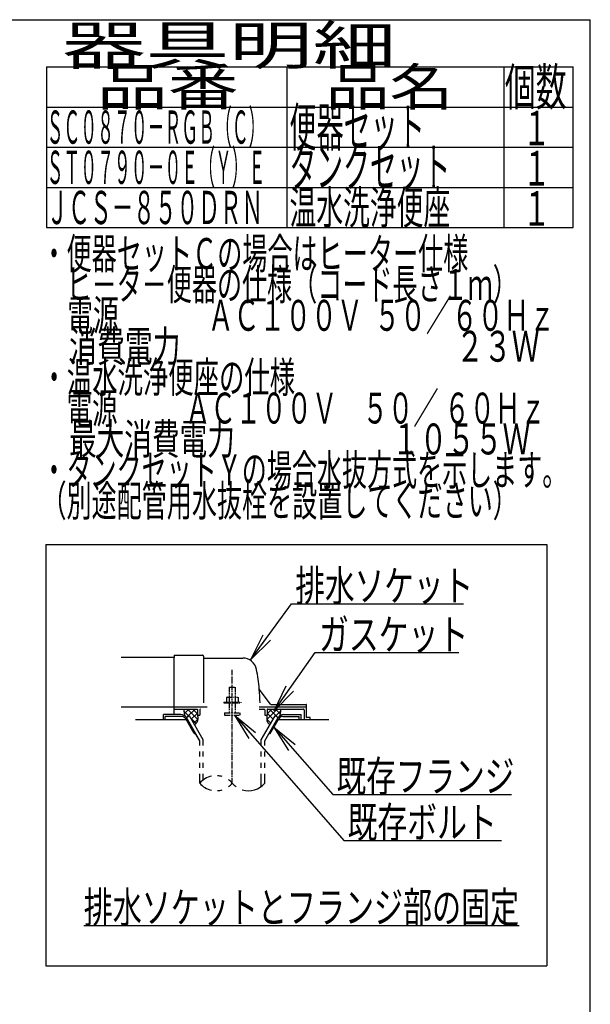
# Model space of a CAD drawing. Extents: x 0 to 2000, y 95 to 2895.
# Drawn here: x 1262 to 2000, y 1621 to 2895 of the extents above; entities that cross this region are included whole.
import ezdxf
from ezdxf.enums import TextEntityAlignment as Align

# ---------------------------------------------------------------- set-up
doc = ezdxf.new("R2010")
doc.units = 0
doc.header["$MEASUREMENT"] = 0
doc.linetypes.add('EXLTYPE3', pattern=[10, 7, -1, 1, -1])
doc.linetypes.add('EXLTYPE4', pattern=[12, 7, -1, 1, -1, 1, -1])
doc.layers.get('0').update_dxf_attribs({"linetype": 'CONTINUOUS'})
for name, color, linetype in [('便器', 7, 'CONTINUOUS'), ('便座', 7, 'CONTINUOUS'), ('器具明細表', 7, 'CONTINUOUS'), ('寸法', 7, 'CONTINUOUS'), ('枠', 7, 'CONTINUOUS')]:
    doc.layers.add(name, color=color, linetype=linetype)
doc.styles.add('EXCADDIM1', font='monotxt', dxfattribs={"width": 0.95, "bigfont": 'extfont'})
doc.styles.add('EXCADSTD', font='monotxt', dxfattribs={"bigfont": 'extfont'})
doc.styles.get("Standard").update_dxf_attribs({"font": 'monotxt', "bigfont": 'extfont'})
doc.dimstyles.get("Standard").update_dxf_attribs({"dimtxt": 0.18, "dimasz": 0.18, "dimexe": 0.18, "dimexo": 0.0625, "dimgap": 0.09, "dimtad": 0, "dimtih": 1, "dimtoh": 1, "dimdec": 4, "dimzin": 0, "dimtxsty": 'STANDARD', "dimcen": 0.09, "dimazin": 3, "dimtfac": 1, "dimtdec": 4, "dimtmove": 0, "dimatfit": 3, "dimtolj": 1, "dimtzin": 0})

# ---------------------------------------------------------------- blocks, each defined once
blk = doc.blocks.new('_EX_NORM')
at = {"color": 0, "linetype": 'CONTINUOUS'}
for q in [(-1, 0.166667), (-1, 0), (-1, -0.166667)]:
    blk.add_line((0, 0), q, dxfattribs=at)
blk = doc.blocks.new('*D21')
at = {"layer": '寸法', "color": 3, "linetype": 'CONTINUOUS'}
for p, q in [((790.011804, 2594.500004), (1235, 2594.500004)), ((1225, 2594.500004), (1220, 2564.500004)), ((1225, 2594.500004), (1225, 2239.500004)), ((1230, 2564.500004), (1225, 2594.500004)), ((1220, 2269.500004), (1225, 2239.500004)), ((1225, 2239.500004), (1230, 2269.500004)), ((790.011804, 2239.500004), (1235, 2239.500004))]:
    blk.add_line(p, q, dxfattribs=at)
at = {"layer": '寸法', "color": 2, "linetype": 'CONTINUOUS', "style": 'EXCADSTD', "width": 0.945}
blk.add_text('355', height=40, rotation=90, dxfattribs=at).set_placement((1221.5, 2417.000004), align=Align.CENTER)

msp = doc.modelspace()

# ---------------------------------------------------------------- linework, layer by layer
at = {"layer": '便器', "color": 6, "linetype": 'CONTINUOUS'}
for p, q in [((1296, 2216), (1944, 2216)), ((1296, 2216), (1296, 1671)), ((1944, 2216), (1944, 1671)), ((1474.539953, 2000.269937), (1480.92592, 1993.884259)), ((1481.027771, 2003.000004), (1475.011891, 1996.984124)), ((1489.006621, 2003.000004), (1478.479815, 1992.47202)), ((1479.02355, 2003.000004), (1492.343073, 1989.680867)), ((1485.91284, 2003.000004), (1492.000244, 1996.912876)), ((1571.877977, 2006), (1633.000244, 2006)), ((1594.976939, 2003.000004), (1581.657415, 1989.680867)), ((1588.087648, 2003.000004), (1582.000244, 1996.912876)), ((1584.993867, 2003.000004), (1595.520674, 1992.47202)), ((1592.972717, 2003.000004), (1598.988597, 1996.984124)), ((1599.460535, 2000.269937), (1593.074568, 1993.884259)), ((1470.734375, 1995.99997), (1448, 1995.99997)), ((1448, 1989), (1448, 1995.99997)), ((1471.601074, 1993.49997), (1450.5, 1993.49997)), ((1450.5, 1989), (1450.5, 1993.49997)), ((1487.768066, 1971.5), (1476.798828, 1990.499939)), ((1477.663086, 1992.000488), (1481.55957, 1994.250092)), ((1494.999512, 1961.972565), (1477.663086, 1992.000031)), ((1499.499023, 1963.178162), (1481.55957, 1994.250092)), ((1482.924777, 1991.885494), (1490.305593, 1984.505013)), ((1492.000244, 1997.839207), (1484.067286, 1989.906617)), ((1492.373053, 1990.057963), (1487.051928, 1984.737084)), ((1574.501465, 1963.178162), (1592.440918, 1994.250092)), ((1579.000977, 1961.972565), (1596.337402, 1992.000031)), ((1581.627435, 1990.057963), (1586.94856, 1984.737084)), ((1582.000244, 1997.839207), (1589.933203, 1989.906617)), ((1586.232422, 1971.5), (1597.20166, 1990.499939)), ((1596.337402, 1992.000488), (1592.440918, 1994.250092)), ((1602.399414, 1993.49997), (1623.500488, 1993.49997)), ((1603.266113, 1995.99997), (1626.000488, 1995.99997)), ((1623.500488, 1989), (1623.500488, 1993.49997)), ((1626.000488, 1989), (1626.000488, 1995.99997)), ((1487.768066, 1971.5), (1489.498825, 1971.5)), ((1495.001953, 1961.97226), (1489.501465, 1971.5)), ((1495.001953, 1956.127991), (1495.001953, 1961.97226)), ((1499.499023, 1956.127991), (1499.499023, 1963.178162)), ((1574.501465, 1956.127991), (1574.501465, 1963.178162)), ((1579.000977, 1956.127991), (1579.000977, 1961.972565)), ((1584.501663, 1971.5), (1586.232422, 1971.5)), ((1495.001953, 1941.628021), (1495.001953, 1948.12796)), ((1499.499023, 1941.628021), (1499.499023, 1948.12796)), ((1574.501465, 1941.628021), (1574.501465, 1948.12796)), ((1579.000977, 1941.628021), (1579.000977, 1948.12796)), ((1495.001953, 1927.128052), (1495.001953, 1933.627991)), ((1499.499023, 1927.128052), (1499.499023, 1933.627991)), ((1574.501465, 1927.128052), (1574.501465, 1933.627991)), ((1579.000977, 1927.128052), (1579.000977, 1933.627991)), ((1495.001953, 1907.182373), (1495.001953, 1919.128021)), ((1499.499023, 1911.42393), (1499.499023, 1919.128021)), ((1574.501465, 1902.939056), (1574.501465, 1919.128021)), ((1579.000977, 1907.183899), (1579.000977, 1919.128021)), ((1345, 1723), (1908, 1723)), ((1296, 1671), (1944, 1671))]:
    msp.add_line(p, q, dxfattribs=at)
at = {"layer": '便器', "color": 2, "linetype": 'CONTINUOUS'}
for p, q in [((1462.000244, 2069.999999), (1393.477977, 2069.999999)), ((1462.000244, 2072.500008), (1462.000244, 2070)), ((1462.000244, 2043.999999), (1462.000244, 2070)), ((1462.500236, 2073), (1498.500236, 2073)), ((1500.000236, 2071.5), (1500.000236, 2010.999996)), ((1500.500252, 2068.999995), (1550.651489, 2068.999995)), ((1462.000244, 1995.99997), (1462.000244, 2043.999999)), ((1586.652623, 2009.4), (1572.037625, 2028.886668)), ((1393.477977, 2005.999999), (1462.000244, 2005.999999)), ((1462.000244, 2006), (1504.777977, 2006)), ((1462.000244, 2003.000004), (1491.500252, 2003.000004)), ((1492.000244, 2002.5), (1492.000244, 1995)), ((1495.000244, 2001.999999), (1495.000244, 1995)), ((1571.877977, 2003.000004), (1578.000248, 2003.000004)), ((1579.000244, 2001.999999), (1579.000244, 1995)), ((1582.000244, 2002.5), (1582.000244, 1995)), ((1582.500248, 2003.000004), (1629.000248, 2003.000004)), ((1586.95262, 2009.000004), (1632.500252, 2009.000004)), ((1630.000244, 2001.999999), (1630.000244, 1989)), ((1633.000244, 1992.299997), (1633.000244, 2008.5)), ((1477.664788, 1989), (1412.000244, 1989)), ((1492.000244, 1995), (1495.000244, 1995)), ((1579.000244, 1995), (1582.000244, 1995)), ((1662.000244, 1989), (1596.3357, 1989)), ((1637.575982, 1992), (1633.30025, 1992)), ((1637.875976, 1989), (1637.875976, 1991.700006))]:
    msp.add_line(p, q, dxfattribs=at)
at = {"layer": '便器', "color": 1, "linetype": 'EXLTYPE3'}
msp.add_line((1537.000244, 1907.185334), (1537.000244, 2053.828867), dxfattribs=at)
at = {"layer": '便器', "color": 6, "linetype": 'EXLTYPE4'}
for p, q in [((1533.000244, 2031.566895), (1541.000244, 2031.566895)), ((1533.000244, 2031.566895), (1533.000244, 2018.499996)), ((1541.000244, 2031.566895), (1541.000244, 2018.499996)), ((1530.500244, 2018.499996), (1529.49469, 2017.91943)), ((1529.49469, 2017.91943), (1529.49469, 2011.999996)), ((1530.500244, 2018.499996), (1543.500244, 2018.499996)), ((1533.243927, 2017.91943), (1533.243927, 2011.999996)), ((1540.7565, 2017.91943), (1540.7565, 2011.999996)), ((1543.500305, 2018.499996), (1544.505875, 2017.91943)), ((1544.505768, 2017.91943), (1544.505768, 2011.999996)), ((1526.000244, 2011.999996), (1526.000244, 2010.999996)), ((1526.000244, 2011.999996), (1548.000244, 2011.999996)), ((1526.000244, 2010.999996), (1548.000244, 2010.999996)), ((1533.000244, 2010.999996), (1533.000244, 1998)), ((1541.000244, 2010.999996), (1541.000244, 1998)), ((1548.000244, 2011.999996), (1548.000244, 2010.999996)), ((1527.000244, 1998), (1527.000244, 1995.25)), ((1527.000244, 1998), (1547.000244, 1998)), ((1527.000244, 1995.25), (1547.000244, 1995.25)), ((1547.000244, 1998), (1547.000244, 1995.25))]:
    msp.add_line(p, q, dxfattribs=at)
at = {"layer": '便器', "color": 2, "linetype": 'CONTINUOUS', "flags": 128}
for points in [[(1474.988869, 2003.000004), (1474.949707, 2002.904148), (1474.632324, 2001.856785), (1474.539551, 2001.02747), (1474.588379, 2000.185032), (1474.705566, 1999.173985), (1474.847168, 1998.143406), (1475.361122, 1994.526324)], [(1599.011619, 2003.000004), (1599.050781, 2002.904148), (1599.368164, 2001.856785), (1599.460937, 2001.02747), (1599.412109, 2000.185032), (1599.294922, 1999.173985), (1599.15332, 1998.143406), (1598.639367, 1994.526324)], [(1492.000244, 1995.000004), (1492.142446, 1994.446877), (1492.253628, 1993.871857), (1492.335863, 1993.279418), (1492.391222, 1992.674031), (1492.421777, 1992.06017), (1492.4296, 1991.442307), (1492.416763, 1990.824915), (1492.385337, 1990.212465), (1492.337394, 1989.609432), (1492.275006, 1989.020287), (1492.200244, 1988.449504), (1492.109271, 1987.965323), (1491.976581, 1987.479539), (1491.805173, 1986.995267), (1491.598051, 1986.515624), (1491.358213, 1986.043727), (1491.088663, 1985.58269), (1490.7924, 1985.135632), (1490.472425, 1984.705668), (1490.13174, 1984.295914), (1489.773346, 1983.909487), (1488.332416, 1982.519221)], [(1582.000244, 1995.000004), (1581.858043, 1994.446877), (1581.74686, 1993.871857), (1581.664626, 1993.279418), (1581.609266, 1992.674031), (1581.578711, 1992.06017), (1581.570888, 1991.442307), (1581.583725, 1990.824915), (1581.615151, 1990.212465), (1581.663094, 1989.609432), (1581.725483, 1989.020287), (1581.800244, 1988.449504), (1581.891217, 1987.965323), (1582.023908, 1987.479539), (1582.195315, 1986.995267), (1582.402438, 1986.515624), (1582.642275, 1986.043727), (1582.911826, 1985.58269), (1583.208089, 1985.135632), (1583.528063, 1984.705668), (1583.868748, 1984.295914), (1584.227142, 1983.909487), (1585.668072, 1982.519221)]]:
    msp.add_lwpolyline(points, dxfattribs=at)
at = {"layer": '便器', "color": 2, "linetype": 'CONTINUOUS'}
for centre, radius, start, end in [((1462.500236, 2072.500008), 0.500001, 90.000008, 179.99999), ((1498.500236, 2071.5), 1.5, 359.999995, 89.999997), ((1500.500252, 2069.500008), 0.500001, 179.99999, 269.999999), ((1550.651489, 2050.999995), 18.000003, 11.039739, 89.999984), ((1320.00026, 2006.000004), 253.000008, 5.215901, 11.039711), ((1572.437618, 2029.186674), 0.500004, 185.248055, 216.869801), ((1572.437618, 2029.18667), 0.500004, 185.248055, 216.869801), ((1320.00026, 2006.000004), 253.000008, 1.1324, 5.215901), ((1491.500252, 2002.5), 0.500001, 359.999995, 90.000011), ((1496.000252, 2001.999999), 0.999999, 89.999977, 180.000009), ((1578.000248, 2001.999999), 0.999999, 359.999995, 90.000004), ((1582.500248, 2002.5), 0.500001, 89.999991, 180.000002), ((1587.452621, 2010), 0.999999, 216.869899, 269.999999), ((1629.000248, 2001.999999), 0.999999, 359.999995, 90.000004), ((1632.500252, 2008.5), 0.500001, 359.999995, 90.000011), ((1633.30025, 1992.300009), 0.3, 180.000376, 269.999586), ((1637.575982, 1991.699994), 0.300006, 0.001211, 89.998433)]:
    msp.add_arc(centre, radius, start, end, dxfattribs=at)
at = {"layer": '便器', "color": 6, "linetype": 'CONTINUOUS'}
for centre, radius, start, end in [((1470.734375, 1987.999939), 8.000031, 29.998505, 90.000031), ((1471.601074, 1987.499908), 6.000061, 29.992111, 90.000031), ((1603.266113, 1987.999939), 8.000031, 89.999969, 150.001495), ((1602.399414, 1987.499908), 6.000061, 89.999969, 150.007889), ((1516.00293, 1889.426788), 27.500057, 102.610809, 139.786636), ((1516.00293, 1889.426788), 27.500057, 73.096252, 85.837708), ((1516.00293, 1889.426788), 27.500057, 40.216568, 54.431503), ((1516.00293, 1924.937958), 27.499962, 220.213364, 257.38916), ((1516.00293, 1924.937958), 27.499962, 274.162354, 286.903809), ((1516.00293, 1924.937958), 27.499962, 305.568604, 319.783447), ((1558, 1924.937958), 27.500057, 220.216583, 234.418976), ((1558, 1924.937958), 27.500057, 253.085587, 319.786621)]:
    msp.add_arc(centre, radius, start, end, dxfattribs=at)
at = {"layer": '器具明細表', "color": 6, "linetype": 'CONTINUOUS'}
for p, q in [((1297, 2834), (1978, 2834)), ((1297, 2834), (1297, 2626)), ((1608, 2626), (1608, 2834)), ((1888, 2834), (1888, 2626)), ((1978, 2626), (1978, 2834)), ((1297, 2782), (1978, 2782)), ((1297, 2730), (1978, 2730)), ((1297, 2678), (1978, 2678)), ((1297, 2626), (1978, 2626))]:
    msp.add_line(p, q, dxfattribs=at)
at = {"layer": '枠', "color": 7, "linetype": 'CONTINUOUS'}
for p in [(180, 2895), (2000, 95)]:
    msp.add_line(p, (2000, 2895), dxfattribs=at)

# ---------------------------------------------------------------- texts
at = {"layer": '便器', "color": 2, "linetype": 'CONTINUOUS', "style": 'EXCADSTD'}
for s, width, p, p2 in [('排水ソケット', 0.805, (1618.51641, 2142.636432), (1848.51641, 2142.636432)), ('ガスケット', 0.8106, (1649.2, 2079.583166), (1842.2, 2079.583166)), ('既存フランジ', 0.805, (1671.9, 1896.207612), (1901.899999, 1896.207612)), ('既存ボルト', 0.8106, (1686.115655, 1836.612205), (1879.115654, 1836.612205)), ('排水ソケットとフランジ部の固定', 0.7882, (1345, 1726.5), (1907.999998, 1726.5))]:
    msp.add_text(s, height=40, dxfattribs=dict(at, width=width)).set_placement(p, p2, align=Align.FIT)
at = {"layer": '便座', "color": 2, "linetype": 'CONTINUOUS', "style": 'EXCADSTD'}
for s, width, p, p2 in [('温水洗浄便座', 0.677209, (1611, 2630.5), (1819.000011, 2630.5)), ('ＪＣＳ－８５０ＤＲＮ', 0.546977, (1297, 2630.5), (1577.00001, 2630.5))]:
    msp.add_text(s, height=43, dxfattribs=dict(at, width=width)).set_placement(p, p2, align=Align.FIT)
at = {"layer": '器具明細表', "color": 2, "linetype": 'CONTINUOUS', "style": 'EXCADSTD'}
for s, height, width, p, p2 in [('器具明細', 50, 1.8144, (1317, 2837), (1749.000008, 2837)), ('品番', 48, 1.75, (1362, 2784), (1545.32, 2784)), ('品名', 48, 1.575, (1658, 2784), (1822.988, 2784)), ('個数', 48, 0.76125, (1889.5, 2784), (1969.2442, 2784)), ('ＳＣ０８７０－ＲＧＢ（Ｃ）', 43, 0.425259, (1297, 2734.5), (1579.999988, 2734.5)), ('便器セット', 50, 0.588, (1611, 2731), (1786.00001, 2731)), ('１', 45, 0.84, (1912.549241, 2732.315994), (1948.549241, 2732.315994)), ('タンクセット', 50, 0.5824, (1611, 2679), (1819.000011, 2679)), ('１', 45, 0.84, (1912.549241, 2680.315994), (1948.549241, 2680.315994)), ('１', 45, 0.84, (1912.549241, 2628.315994), (1948.549241, 2628.315994))]:
    msp.add_text(s, height=height, dxfattribs=dict(at, width=width)).set_placement(p, p2, align=Align.FIT)
at = {"layer": '枠', "color": 2, "linetype": 'CONTINUOUS', "style": 'EXCADSTD'}
for s, height, width, p, p2 in [('ＳＴ０７９０－０Ｅ（Ｙ）Ｅ', 43, 0.425259, (1297, 2682.5), (1579.999988, 2682.5)), ('・便器セットＣの場合はヒーター仕様', 40, 0.681882, (1290.30001, 2572.477127), (1842.300008, 2572.477127)), ('\u3000ヒ－タ－便器の仕様（コード長さ１ｍ）', 40, 0.680842, (1290.30001, 2532.477127), (1906.300008, 2532.477127)), ('\u3000電源  \u3000\u3000\u3000ＡＣ１００Ｖ  ５０／６０Ｈｚ', 40, 0.626344, (1290.30001, 2492.477127), (1954.300007, 2492.477127)), ('\u3000消費電力\u3000  \u3000    \u3000\u3000\u3000 \u3000 \u3000     ２３Ｗ', 40, 0.525714, (1290.30001, 2452.477127), (1934.300007, 2452.477127)), ('・温水洗浄便座の仕様', 40, 0.6888, (1290.30001, 2412.477127), (1618.300009, 2412.477127)), ('\u3000電源\u3000  \u3000 ＡＣ１００Ｖ\u3000５０／ ６０Ｈｚ', 40, 0.638529, (1290.30001, 2372.477127), (1942.300007, 2372.477127)), ('\u3000最大消費電力\u3000 \u3000           \u3000１０５５Ｗ', 40, 0.533169, (1290.30001, 2332.477127), (1922.300007, 2332.477127)), ('・タンクセットＹの場合水抜方式を示します。', 40, 0.68, (1290.30001, 2292.477127), (1970.300008, 2292.477127)), ('（別途配管用水抜栓を設置してください）', 40, 0.680842, (1290.30001, 2252.477127), (1906.300008, 2252.477127))]:
    msp.add_text(s, height=height, dxfattribs=dict(at, width=width)).set_placement(p, p2, align=Align.FIT)

# ---------------------------------------------------------------- dimensions: what is measured, and where the dimension line sits
at = {"layer": '寸法', "color": 3, "linetype": 'CONTINUOUS'}
dim = msp.add_linear_dim(base=(1225, 2239.500004), p1=(1769.183481, 2594.500004), p2=(1769.183481, 2239.500004), angle=90, text='355', dimstyle='STANDARD', override={"dimtxt": 40, "dimasz": 30, "dimexe": 0, "dimexo": 0, "dimgap": 3.5, "dimtad": 1, "dimjust": 0, "dimtih": 0, "dimtoh": 0, "dimdec": 2, "dimzin": 8, "dimtxsty": 'EXCADDIM1', "dimblk1": '_EX_NORM', "dimblk2": '_EX_NORM', "dimsah": 1, "dimse1": 0, "dimse2": 0, "dimclrd": 3, "dimclre": 3, "dimclrt": 2, "dimtmove": 2}, dxfattribs=at)
dim.commit()
dim.dimension.update_dxf_attribs({"geometry": '*D21', "text_midpoint": (1201.5, 2417.000004), "dimtype": 160})

# ---------------------------------------------------------------- leaders
at = {"layer": '便器', "color": 6, "linetype": 'CONTINUOUS'}
for points in [[(1561.183091, 2067.358758), (1613.54015, 2139.102761), (1836, 2139.102761)], [(1591.26, 2001), (1644.2, 2076.083166), (1830, 2076.083166)], [(1539.8, 1995.25), (1681.115655, 1833.112205), (1885, 1833.112205)], [(1591.0115, 1979.777895), (1666.9, 1892.707612), (1898, 1892.707612)]]:
    msp.add_leader(points, dimstyle='STANDARD', override={"dimasz": 35, "dimldrblk": '_EX_NORM'}, dxfattribs=at)

doc.saveas('drawing.dxf')
